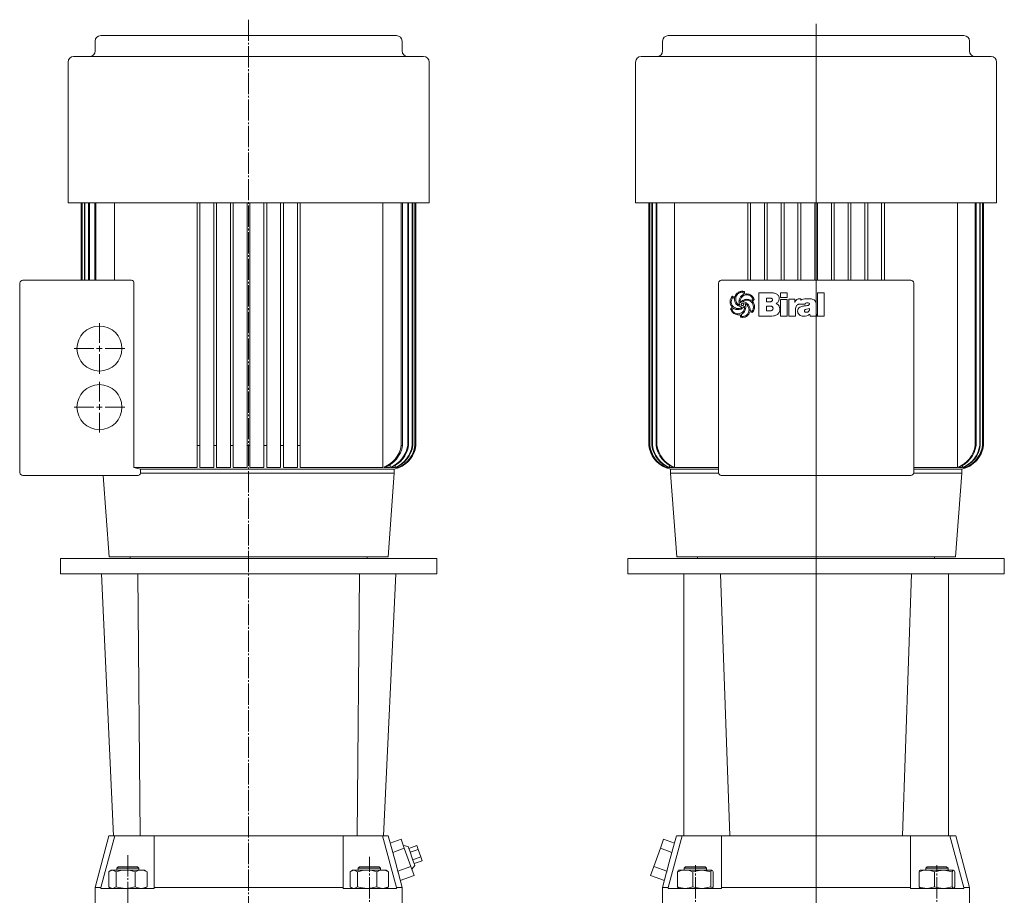
# Model space of a CAD drawing. Extents: x 121 to 848, y 83 to 1463.
# Drawn here: x 128 to 834, y 835 to 1463 of the extents above; entities that cross this region are included whole.
import ezdxf

# ---------------------------------------------------------------- set-up
doc = ezdxf.new("R2010")
doc.units = 0
doc.linetypes.add('SLD-Durchgehend', pattern=[0])
doc.linetypes.add('SLD-Punktstrich', pattern=[19.05, 15.24, -1.27, 1.27, -1.27])
doc.layers.get('0').update_dxf_attribs({"linetype": 'CONTINUOUS'})

# ---------------------------------------------------------------- blocks, each defined once
blk = doc.blocks.new('SW_CENTERMARKSYMBOL_0')
at = {"color": 7, "linetype": 'SLD-Durchgehend', "lineweight": 0}
for p, q in [((0, 4), (0, 18.15)), ((-4, 0), (-18.15, 0)), ((0, 0), (-2, 0)), ((0, 0), (0, 2)), ((0, 0), (0, -2)), ((0, 0), (2, 0)), ((4, 0), (18.15, 0)), ((0, -4), (0, -18.15))]:
    blk.add_line(p, q, dxfattribs=at)
blk = doc.blocks.new('SW_CENTERMARKSYMBOL_1')
at = {"color": 7, "linetype": 'SLD-Durchgehend', "lineweight": 0}
for p, q in [((0, 4), (0, 18.15)), ((-4, 0), (-18.15, 0)), ((0, 0), (-2, 0)), ((0, 0), (0, 2)), ((0, 0), (0, -2)), ((0, 0), (2, 0)), ((4, 0), (18.15, 0)), ((0, -4), (0, -18.15))]:
    blk.add_line(p, q, dxfattribs=at)
blk = doc.blocks.new('SW_CENTERMARKSYMBOL_2')
at = {"color": 7, "linetype": 'SLD-Durchgehend', "lineweight": 0}
for p, q in [((0, 4), (0, 922.37)), ((-29.28, 70.68), (-31.95, 77.14)), ((29.28, 70.68), (31.95, 77.14)), ((-27.74, 66.98), (-28.51, 68.83)), ((-27.74, 66.98), (-26.98, 65.13)), ((27.74, 66.98), (26.98, 65.13)), ((27.74, 66.98), (28.51, 68.83)), ((-26.21, 63.29), (-23.54, 56.82)), ((26.21, 63.29), (23.54, 56.82)), ((-70.68, 29.28), (-77.14, 31.95)), ((-66.98, 27.74), (-68.83, 28.51)), ((66.98, 27.74), (68.83, 28.51)), ((70.68, 29.28), (77.14, 31.95)), ((-66.98, 27.74), (-65.13, 26.98)), ((-63.29, 26.21), (-56.82, 23.54)), ((63.29, 26.21), (56.82, 23.54)), ((66.98, 27.74), (65.13, 26.98)), ((-4, 0), (-94.5, 0)), ((0, 0), (-2, 0)), ((0, 0), (0, 2)), ((0, 0), (0, -2)), ((0, 0), (2, 0)), ((4, 0), (94.5, 0)), ((0, -4), (0, -94.5)), ((-66.98, -27.74), (-68.83, -28.51)), ((-66.98, -27.74), (-65.13, -26.98)), ((-63.29, -26.21), (-56.82, -23.54)), ((63.29, -26.21), (56.82, -23.54)), ((66.98, -27.74), (65.13, -26.98)), ((66.98, -27.74), (68.83, -28.51)), ((-70.68, -29.28), (-77.14, -31.95)), ((70.68, -29.28), (77.14, -31.95)), ((-26.21, -63.29), (-23.54, -56.82)), ((26.21, -63.29), (23.54, -56.82)), ((-27.74, -66.98), (-28.51, -68.83)), ((-27.74, -66.98), (-26.98, -65.13)), ((27.74, -66.98), (26.98, -65.13)), ((27.74, -66.98), (28.51, -68.83)), ((-29.28, -70.68), (-31.95, -77.14)), ((29.28, -70.68), (31.95, -77.14))]:
    blk.add_line(p, q, dxfattribs=at)
at = {"color": 7, "linetype": 'SLD-Punktstrich', "lineweight": 0}
for start, end in [(70.66115, 109.33885), (115.66115, 154.33885), (25.66115, 64.33885), (160.66115, 199.33885), (340.66115, 19.33885), (205.66115, 244.33885), (295.66115, 334.33885), (250.66115, 289.33885)]:
    blk.add_arc((0, 0), 72.5, start, end, dxfattribs=at)
at = {"color": 7, "linetype": 'SLD-Durchgehend', "lineweight": 0}
for start, end in [(112.5, 114.08057), (110.91943, 112.5), (67.5, 69.08057), (65.91943, 67.5), (155.91943, 157.5), (22.5, 24.08057), (157.5, 159.08057), (20.91943, 22.5), (200.91943, 202.5), (202.5, 204.08057), (335.91943, 337.5), (337.5, 339.08057), (245.91943, 247.5), (247.5, 249.08057), (290.91943, 292.5), (292.5, 294.08057)]:
    blk.add_arc((0, 0), 72.5, start, end, dxfattribs=at)
blk = doc.blocks.new('biral-logo')
at = {"color": 7, "linetype": 'SLD-Durchgehend', "lineweight": 15}
for p, q in [((13.12, -8.71), (13.12, 8.08)), ((13.12, 8.08), (21.2, 8.08)), ((28.63, 4.68), (28.63, 8.08)), ((28.63, 8.08), (33.52, 8.08)), ((33.52, 8.08), (33.52, 4.68)), ((55.2, 8.08), (60.09, 8.08)), ((55.2, -8.71), (55.2, 8.08)), ((60.09, 8.08), (60.09, -8.71)), ((-4.31, 3.9), (-5.39, 4.56)), ((-0.16, 1.1), (-0.09, 1.1)), ((1.71, 1.66), (1.75, 1.59)), ((20.83, 4.25), (18.64, 4.25)), ((18.64, 4.25), (18.64, 1.49)), ((18.64, 1.49), (21.02, 1.49)), ((22.89, 2.86), (22.89, 2.95)), ((33.52, 4.68), (28.63, 4.68)), ((28.63, -8.71), (28.63, 3.32)), ((28.63, 3.32), (33.52, 3.32)), ((33.52, 3.32), (33.52, -8.71)), ((34.58, -8.71), (34.58, 3.55)), ((34.58, 3.55), (38.84, 3.55)), ((38.84, 3.55), (38.84, 1.1)), ((46.27, 0), (42.24, 0)), ((42.48, 3.83), (43.03, 3.83)), ((43.29, 3.78), (43.29, 2.85)), ((48.23, 3.83), (48.6, 3.83)), ((-5.09, -3.17), (-6.24, -3.89)), ((-0.61, -0.85), (-0.57, -0.83)), ((-0.57, -0.83), (-0.55, -0.81)), ((1.52, -6.81), (0.63, -7.49)), ((2.25, -2.21), (1.74, -2.69)), ((7.02, -4.55), (8.14, -5.1)), ((20.33, -1.48), (18.64, -1.48)), ((18.64, -1.48), (18.64, -4.89)), ((18.64, -4.89), (21.13, -4.89)), ((28.21, -3.52), (28.21, -3.75)), ((39.47, -3.88), (39.47, -8.71)), ((45.85, -4.97), (45.85, -5.01)), ((49.46, -3.58), (49.46, -3.17)), ((54.35, -0.8), (54.35, -6.76)), ((-0.35, -7.65), (-1.83, -7.65)), ((0.63, -7.49), (0.67, -8.83)), ((21.23, -8.71), (13.12, -8.71)), ((33.52, -8.71), (28.63, -8.71)), ((39.47, -8.71), (34.58, -8.71)), ((45.37, -8.71), (45.14, -8.71)), ((50.03, -8.71), (49.8, -7.19)), ((54.97, -8.71), (50.03, -8.71)), ((54.97, -8.48), (54.97, -8.71)), ((60.09, -8.71), (55.2, -8.71))]:
    blk.add_line(p, q, dxfattribs=at)
for points, knots in [([(-4.2, 4.91), (-4.02, 5.35), (-3.67, 6.23), (-2.69, 7.65), (-1.63, 8.27), (-0.98, 8.65)], [0, 0, 0, 0, 0.2807728, 0.5612988, 1, 1, 1, 1]), ([(-0.66, 8.06), (-1.24, 7.72), (-2.28, 7.1), (-2.85, 6.04), (-3.1, 5.57)], [0, 0, 0, 0, 0.558539, 1, 1, 1, 1]), ([(-0.98, 8.65), (-0.57, 8.81), (0.18, 9.09), (0.97, 9.13), (1.31, 9.14)], [0, 0, 0, 0, 0.559963, 1, 1, 1, 1]), ([(1.16, 8.51), (0.81, 8.47), (0.18, 8.4), (-0.4, 8.16), (-0.66, 8.06)], [0, 0, 0, 0, 0.55946, 1, 1, 1, 1]), ([(1.95, 8.27), (1.82, 8.35), (1.57, 8.49), (1.29, 8.5), (1.16, 8.51)], [0, 0, 0, 0, 0.559382, 1, 1, 1, 1]), ([(1.31, 9.14), (1.59, 9.13), (2.07, 9.1), (2.53, 8.96), (2.74, 8.9)], [0, 0, 0, 0, 0.5598211, 1, 1, 1, 1]), ([(2.02, 7), (2.02, 7.24), (2.02, 7.66), (1.98, 8.08), (1.95, 8.27)], [0, 0, 0, 0, 0.5600144, 1, 1, 1, 1]), ([(2.74, 8.9), (2.76, 8.55), (2.79, 7.93), (2.93, 7.33), (2.99, 7.06)], [0, 0, 0, 0, 0.559834, 1, 1, 1, 1]), ([(2.99, 7.06), (3.22, 7.11), (3.64, 7.2), (4.07, 7.22), (4.25, 7.23)], [0, 0, 0, 0, 0.560101, 1, 1, 1, 1]), ([(4.25, 7.23), (4.88, 7.21), (6.01, 7.17), (6.99, 6.62), (7.42, 6.38)], [0, 0, 0, 0, 0.5604688, 1, 1, 1, 1]), ([(21.2, 8.08), (21.94, 8.06), (23.4, 8.02), (25.21, 7.57), (26.5, 6.84), (27.27, 6.03), (27.72, 4.99), (27.76, 4.26), (27.78, 3.89)], [0, 0, 0, 0, 0.250413, 0.500232, 0.625273, 0.750133, 0.874967, 1, 1, 1, 1]), ([(-7.5, 1.67), (-7.4, 2.49), (-7.22, 3.94), (-6.27, 5.04), (-5.85, 5.53)], [0, 0, 0, 0, 0.559388, 1, 1, 1, 1]), ([(-5.85, -2.5), (-6.34, -1.79), (-7.23, -0.52), (-7.42, 1), (-7.5, 1.67)], [0, 0, 0, 0, 0.5608721, 1, 1, 1, 1]), ([(-6.34, 3.25), (-6.44, 2.94), (-6.61, 2.38), (-6.64, 1.79), (-6.65, 1.53)], [0, 0, 0, 0, 0.559997, 1, 1, 1, 1]), ([(-6.65, 1.53), (-6.62, 1.08), (-6.56, 0.18), (-5.92, -1.36), (-4.99, -2.07), (-4.42, -2.51)], [0, 0, 0, 0, 0.280842, 0.5613014, 1, 1, 1, 1]), ([(-5.39, 4.56), (-5.53, 4.49), (-5.82, 4.36), (-6.12, 3.86), (-6.26, 3.49), (-6.34, 3.25)], [0, 0, 0, 0, 0.277706, 0.558351, 1, 1, 1, 1]), ([(-5.85, 5.53), (-5.55, 5.39), (-5.01, 5.14), (-4.44, 4.98), (-4.2, 4.91)], [0, 0, 0, 0, 0.561027, 1, 1, 1, 1]), ([(0.88, -2.19), (0.08, -1.98), (-1.51, -1.56), (-3.31, 0), (-4.17, 1.97), (-4.27, 3.25), (-4.31, 3.9)], [0, 0, 0, 0, 0.2803804, 0.559323, 0.7793965, 1, 1, 1, 1]), ([(-3.1, 5.57), (-3.21, 5.2), (-3.42, 4.53), (-3.45, 3.84), (-3.46, 3.53)], [0, 0, 0, 0, 0.559973, 1, 1, 1, 1]), ([(-3.46, 3.53), (-3.41, 2.9), (-3.3, 1.77), (-2.66, 0.84), (-2.38, 0.44)], [0, 0, 0, 0, 0.559447, 1, 1, 1, 1]), ([(-2.38, 0.44), (-2.23, 0.28), (-1.98, 0.01), (-1.69, -0.23), (-1.56, -0.34)], [0, 0, 0, 0, 0.5598333, 1, 1, 1, 1]), ([(-1.12, 1.61), (-1.04, 2.52), (-0.89, 4.15), (0.2, 5.35), (0.68, 5.88)], [0, 0, 0, 0, 0.559482, 1, 1, 1, 1]), ([(-0.55, -0.81), (-0.73, -0.37), (-1.06, 0.4), (-1.1, 1.24), (-1.12, 1.61)], [0, 0, 0, 0, 0.559807, 1, 1, 1, 1]), ([(0.19, 3.65), (0.05, 3.3), (-0.2, 2.66), (-0.25, 1.99), (-0.27, 1.69)], [0, 0, 0, 0, 0.560088, 1, 1, 1, 1]), ([(-0.27, 1.69), (-0.28, 1.57), (-0.28, 1.37), (-0.19, 1.18), (-0.16, 1.1)], [0, 0, 0, 0, 0.561879, 1, 1, 1, 1]), ([(-0.09, 1.1), (0.24, 1.44), (0.88, 2.12), (2.32, 3.04), (3.52, 3.27), (4.25, 3.4)], [0, 0, 0, 0, 0.280486, 0.560822, 1, 1, 1, 1]), ([(4.53, 6.59), (4, 6.56), (2.95, 6.49), (1.64, 5.77), (0.72, 4.77), (0.37, 4.02), (0.19, 3.65)], [0, 0, 0, 0, 0.280061, 0.559369, 0.779535, 1, 1, 1, 1]), ([(1.22, 0.54), (1.13, 0.54), (0.96, 0.53), (0.73, 0.4), (0.51, 0.08), (0.5, -0.21), (0.49, -0.42)], [0, 0, 0, 0, 0.187468, 0.374051, 0.560691, 1, 1, 1, 1]), ([(0.68, 5.88), (0.81, 5.99), (1.04, 6.18), (1.3, 6.34), (1.41, 6.42)], [0, 0, 0, 0, 0.559624, 1, 1, 1, 1]), ([(1.98, 0.27), (1.85, 0.36), (1.62, 0.51), (1.34, 0.53), (1.22, 0.54)], [0, 0, 0, 0, 0.5598264, 1, 1, 1, 1]), ([(1.41, 6.42), (1.54, 6.51), (1.79, 6.67), (1.95, 6.9), (2.02, 7)], [0, 0, 0, 0, 0.560865, 1, 1, 1, 1]), ([(4.21, 2.77), (3.68, 2.68), (2.75, 2.52), (2.02, 1.92), (1.71, 1.66)], [0, 0, 0, 0, 0.561975, 1, 1, 1, 1]), ([(1.75, 1.59), (2.18, 1.51), (3.04, 1.34), (4.5, 0.71), (5.28, -0.13), (5.75, -0.63)], [0, 0, 0, 0, 0.280632, 0.561078, 1, 1, 1, 1]), ([(2.16, -0.37), (2.15, -0.25), (2.13, -0.02), (2.03, 0.18), (1.98, 0.27)], [0, 0, 0, 0, 0.558805, 1, 1, 1, 1]), ([(5.29, -1.44), (5.01, -0.99), (4.61, -0.37), (3.82, 0.17), (3.4, 0.22), (3.2, 0.25)], [0, 0, 0, 0, 0.559775, 0.780058, 1, 1, 1, 1]), ([(3.2, 0.25), (3.38, -0.22), (3.7, -1.05), (3.75, -1.94), (3.76, -2.33)], [0, 0, 0, 0, 0.559823, 1, 1, 1, 1]), ([(9.29, -2.16), (9.22, -1.41), (9.09, 0.08), (7.7, 1.76), (5.97, 2.65), (4.8, 2.73), (4.21, 2.77)], [0, 0, 0, 0, 0.279923, 0.55894, 0.779261, 1, 1, 1, 1]), ([(4.25, 3.4), (4.8, 3.37), (5.79, 3.31), (6.72, 3), (7.14, 2.87)], [0, 0, 0, 0, 0.5597464, 1, 1, 1, 1]), ([(7.18, 5.75), (6.72, 6.02), (5.9, 6.51), (4.94, 6.57), (4.53, 6.59)], [0, 0, 0, 0, 0.559374, 1, 1, 1, 1]), ([(7.14, 2.87), (7.27, 2.82), (7.52, 2.73), (7.78, 2.68), (7.9, 2.66)], [0, 0, 0, 0, 0.5604233, 1, 1, 1, 1]), ([(8.8, 3.33), (8.76, 3.61), (8.69, 4.17), (8.1, 5.03), (7.53, 5.48), (7.18, 5.75)], [0, 0, 0, 0, 0.279371, 0.559504, 1, 1, 1, 1]), ([(7.42, 6.38), (8.03, 5.88), (9.13, 5), (9.62, 3.7), (9.83, 3.12)], [0, 0, 0, 0, 0.560251, 1, 1, 1, 1]), ([(7.9, 2.66), (7.99, 2.71), (8.16, 2.8), (8.33, 2.88), (8.4, 2.92)], [0, 0, 0, 0, 0.560097, 1, 1, 1, 1]), ([(8.4, 2.92), (8.49, 2.99), (8.64, 3.11), (8.75, 3.26), (8.8, 3.33)], [0, 0, 0, 0, 0.559749, 1, 1, 1, 1]), ([(9.83, 3.12), (9.56, 2.92), (9.07, 2.56), (8.63, 2.15), (8.43, 1.97)], [0, 0, 0, 0, 0.560714, 1, 1, 1, 1]), ([(8.43, 1.97), (8.96, 1.29), (9.9, 0.08), (10.07, -1.43), (10.14, -2.1)], [0, 0, 0, 0, 0.560168, 1, 1, 1, 1]), ([(22.27, 4.07), (22.01, 4.14), (21.53, 4.26), (21.04, 4.25), (20.83, 4.25)], [0, 0, 0, 0, 0.559277, 1, 1, 1, 1]), ([(21.02, 1.49), (21.27, 1.5), (21.72, 1.52), (22.12, 1.72), (22.29, 1.81)], [0, 0, 0, 0, 0.560168, 1, 1, 1, 1]), ([(22.89, 2.95), (22.87, 3.21), (22.84, 3.57), (22.54, 3.93), (22.36, 4.02), (22.27, 4.07)], [0, 0, 0, 0, 0.558051, 0.778925, 1, 1, 1, 1]), ([(22.29, 1.81), (22.49, 1.96), (22.83, 2.24), (22.88, 2.67), (22.89, 2.86)], [0, 0, 0, 0, 0.558871, 1, 1, 1, 1]), ([(27.78, 3.89), (27.75, 3.47), (27.68, 2.62), (26.95, 1.25), (26.07, 0.6), (25.53, 0.21)], [0, 0, 0, 0, 0.280325, 0.560508, 1, 1, 1, 1]), ([(25.53, 0.21), (25.97, 0.04), (26.83, -0.3), (27.93, -1.61), (28.1, -2.79), (28.21, -3.52)], [0, 0, 0, 0, 0.280555, 0.561418, 1, 1, 1, 1]), ([(38.84, 1.1), (39.01, 1.52), (39.37, 2.37), (40.3, 3.29), (41.4, 3.77), (42.12, 3.81), (42.48, 3.83)], [0, 0, 0, 0, 0.280364, 0.559691, 0.779631, 1, 1, 1, 1]), ([(42.24, 0), (42.02, -0.02), (41.56, -0.07), (40.84, -0.47), (40.43, -0.89), (40.18, -1.15)], [0, 0, 0, 0, 0.279599, 0.559677, 1, 1, 1, 1]), ([(43.03, 3.83), (43.08, 3.82), (43.16, 3.8), (43.25, 3.79), (43.29, 3.78)], [0, 0, 0, 0, 0.560005, 1, 1, 1, 1]), ([(43.29, 2.85), (43.53, 2.98), (44.41, 3.43), (46.11, 3.77), (47.52, 3.81), (48.23, 3.83)], [0, 0, 0, 0, 0.164798, 0.582057, 1, 1, 1, 1]), ([(47.96, 0.85), (47.61, 0.84), (47.09, 0.83), (46.54, 0.54), (46.33, 0.26), (46.29, 0.09), (46.27, 0)], [0, 0, 0, 0, 0.500068, 0.749366, 0.874777, 1, 1, 1, 1]), ([(49.46, -0.1), (49.46, -0.02), (49.45, 0.15), (49.35, 0.39), (49.17, 0.57), (48.73, 0.83), (48.3, 0.84), (47.96, 0.85)], [0, 0, 0, 0, 0.125358, 0.250688, 0.375884, 0.501359, 1, 1, 1, 1]), ([(48.6, 3.83), (49.42, 3.82), (50.87, 3.81), (52.2, 3.23), (52.79, 2.97)], [0, 0, 0, 0, 0.561071, 1, 1, 1, 1]), ([(52.79, 2.97), (53.09, 2.71), (53.71, 2.19), (54.26, 0.84), (54.32, -0.18), (54.35, -0.8)], [0, 0, 0, 0, 0.279489, 0.55966, 1, 1, 1, 1]), ([(-7.2, -3.59), (-6.95, -3.38), (-6.61, -3.08), (-6.13, -2.75), (-5.94, -2.58), (-5.85, -2.5)], [0, 0, 0, 0, 0.559621, 0.780313, 1, 1, 1, 1]), ([(-6.25, -5.37), (-6.44, -5.04), (-6.78, -4.46), (-7.07, -3.86), (-7.2, -3.59)], [0, 0, 0, 0, 0.559896, 1, 1, 1, 1]), ([(-4.78, -6.76), (-5.09, -6.54), (-5.65, -6.15), (-6.07, -5.61), (-6.25, -5.37)], [0, 0, 0, 0, 0.560043, 1, 1, 1, 1]), ([(-6.24, -3.89), (-6.01, -4.41), (-5.59, -5.35), (-4.78, -5.97), (-4.42, -6.25)], [0, 0, 0, 0, 0.557737, 1, 1, 1, 1]), ([(-4.51, -3.42), (-4.61, -3.37), (-4.8, -3.28), (-5, -3.21), (-5.09, -3.17)], [0, 0, 0, 0, 0.560219, 1, 1, 1, 1]), ([(-1.83, -7.65), (-2.42, -7.6), (-3.47, -7.51), (-4.38, -6.99), (-4.78, -6.76)], [0, 0, 0, 0, 0.559462, 1, 1, 1, 1]), ([(-1.86, -4.05), (-2.37, -4.01), (-3.29, -3.95), (-4.14, -3.59), (-4.51, -3.42)], [0, 0, 0, 0, 0.5598, 1, 1, 1, 1]), ([(-4.42, -2.51), (-3.95, -2.74), (-3.12, -3.17), (-2.2, -3.22), (-1.79, -3.24)], [0, 0, 0, 0, 0.559649, 1, 1, 1, 1]), ([(-4.42, -6.25), (-4, -6.47), (-3.25, -6.87), (-2.41, -6.97), (-2.04, -7.01)], [0, 0, 0, 0, 0.558859, 1, 1, 1, 1]), ([(-2.04, -7.01), (-1.33, -6.95), (0.1, -6.82), (1.8, -5.66), (2.79, -4.06), (2.87, -2.94), (2.91, -2.37)], [0, 0, 0, 0, 0.280248, 0.55965, 0.779513, 1, 1, 1, 1]), ([(1.74, -2.69), (1.14, -3.13), (0.06, -3.93), (-1.27, -4.01), (-1.86, -4.05)], [0, 0, 0, 0, 0.558787, 1, 1, 1, 1]), ([(-1.79, -3.24), (-1.6, -3.22), (-1.27, -3.18), (-0.93, -3.13), (-0.79, -3.11)], [0, 0, 0, 0, 0.559997, 1, 1, 1, 1]), ([(-1.56, -0.34), (-1.4, -0.47), (-1.12, -0.71), (-0.77, -0.81), (-0.61, -0.85)], [0, 0, 0, 0, 0.561553, 1, 1, 1, 1]), ([(-0.79, -3.11), (-0.43, -3.02), (0.08, -2.91), (0.63, -2.54), (0.8, -2.3), (0.88, -2.19)], [0, 0, 0, 0, 0.559912, 0.780186, 1, 1, 1, 1]), ([(0.49, -0.42), (0.52, -0.53), (0.58, -0.74), (0.84, -1.07), (1.12, -1.15), (1.29, -1.2)], [0, 0, 0, 0, 0.280846, 0.561726, 1, 1, 1, 1]), ([(1.29, -1.2), (1.42, -1.19), (1.68, -1.18), (2, -0.98), (2.15, -0.68), (2.16, -0.47), (2.16, -0.37)], [0, 0, 0, 0, 0.280782, 0.559063, 0.779042, 1, 1, 1, 1]), ([(2.44, -5.99), (2.28, -6.15), (1.99, -6.44), (1.66, -6.7), (1.52, -6.81)], [0, 0, 0, 0, 0.559898, 1, 1, 1, 1]), ([(1.61, -8.92), (2.2, -8.86), (3.37, -8.74), (4.73, -7.76), (5.64, -6.55), (5.88, -5.66), (6, -5.22)], [0, 0, 0, 0, 0.279664, 0.559297, 0.779574, 1, 1, 1, 1]), ([(2.82, -1.73), (2.71, -1.81), (2.51, -1.96), (2.33, -2.13), (2.25, -2.21)], [0, 0, 0, 0, 0.558769, 1, 1, 1, 1]), ([(3.76, -2.33), (3.71, -3.09), (3.6, -4.44), (2.8, -5.52), (2.44, -5.99)], [0, 0, 0, 0, 0.559682, 1, 1, 1, 1]), ([(2.91, -2.37), (2.91, -2.25), (2.91, -2.03), (2.85, -1.82), (2.82, -1.73)], [0, 0, 0, 0, 0.5603823, 1, 1, 1, 1]), ([(6.84, -5.4), (6.57, -6.08), (6.07, -7.29), (5.13, -8.2), (4.72, -8.6)], [0, 0, 0, 0, 0.560538, 1, 1, 1, 1]), ([(6.11, -4.21), (6.05, -3.67), (5.94, -2.69), (5.49, -1.82), (5.29, -1.44)], [0, 0, 0, 0, 0.559148, 1, 1, 1, 1]), ([(5.75, -0.63), (6.13, -1.32), (6.82, -2.54), (6.95, -3.93), (7.02, -4.55)], [0, 0, 0, 0, 0.557821, 1, 1, 1, 1]), ([(6, -5.22), (6.03, -5.03), (6.09, -4.7), (6.11, -4.36), (6.11, -4.21)], [0, 0, 0, 0, 0.560112, 1, 1, 1, 1]), ([(8.43, -6.09), (8.15, -5.94), (7.63, -5.66), (7.08, -5.48), (6.84, -5.4)], [0, 0, 0, 0, 0.561511, 1, 1, 1, 1]), ([(8.14, -5.1), (8.37, -4.89), (8.77, -4.52), (8.94, -4.01), (9.02, -3.78)], [0, 0, 0, 0, 0.557456, 1, 1, 1, 1]), ([(9.26, -5.14), (9.14, -5.35), (8.92, -5.71), (8.58, -5.97), (8.43, -6.09)], [0, 0, 0, 0, 0.560283, 1, 1, 1, 1]), ([(9.02, -3.78), (9.1, -3.49), (9.26, -2.96), (9.28, -2.4), (9.29, -2.16)], [0, 0, 0, 0, 0.560029, 1, 1, 1, 1]), ([(10.14, -2.1), (10.09, -2.7), (9.99, -3.77), (9.49, -4.72), (9.26, -5.14)], [0, 0, 0, 0, 0.559412, 1, 1, 1, 1]), ([(22.32, -1.64), (21.95, -1.58), (21.29, -1.48), (20.62, -1.48), (20.33, -1.48)], [0, 0, 0, 0, 0.559349, 1, 1, 1, 1]), ([(21.13, -4.89), (21.42, -4.87), (22, -4.85), (22.78, -4.56), (23.27, -3.94), (23.3, -3.48), (23.32, -3.25)], [0, 0, 0, 0, 0.2811, 0.560514, 0.779845, 1, 1, 1, 1]), ([(28.21, -3.75), (28.19, -4.16), (28.15, -4.97), (27.74, -6.13), (26.99, -7.12), (25.65, -8.06), (23.66, -8.63), (22.04, -8.68), (21.23, -8.71)], [0, 0, 0, 0, 0.125138, 0.250112, 0.37501, 0.500043, 0.749624, 1, 1, 1, 1]), ([(23.32, -3.25), (23.31, -3.06), (23.29, -2.68), (23.08, -2.17), (22.73, -1.82), (22.45, -1.7), (22.32, -1.64)], [0, 0, 0, 0, 0.280438, 0.559837, 0.779903, 1, 1, 1, 1]), ([(40.18, -1.15), (39.93, -1.63), (39.48, -2.49), (39.48, -3.45), (39.47, -3.88)], [0, 0, 0, 0, 0.557493, 1, 1, 1, 1]), ([(40.96, -5.13), (41.03, -4.55), (41.15, -3.38), (42.41, -2.21), (43.79, -1.66), (44.68, -1.51), (45.13, -1.44)], [0, 0, 0, 0, 0.279194, 0.557663, 0.778647, 1, 1, 1, 1]), ([(42.2, -7.8), (41.79, -7.38), (41.07, -6.62), (40.99, -5.59), (40.96, -5.13)], [0, 0, 0, 0, 0.55842, 1, 1, 1, 1]), ([(45.13, -1.44), (45.49, -1.4), (46.13, -1.33), (46.76, -1.27), (47.05, -1.24)], [0, 0, 0, 0, 0.559998, 1, 1, 1, 1]), ([(49.46, -3.17), (48.77, -3.36), (47.73, -3.65), (46.56, -3.9), (46.1, -4.2), (45.89, -4.51), (45.86, -4.78), (45.85, -4.97)], [0, 0, 0, 0, 0.50007, 0.750211, 0.812833, 0.875454, 1, 1, 1, 1]), ([(45.85, -5.01), (45.86, -5.09), (45.87, -5.25), (46.01, -5.54), (46.49, -5.87), (46.97, -5.92), (47.29, -5.95)], [0, 0, 0, 0, 0.125515, 0.250995, 0.500108, 1, 1, 1, 1]), ([(47.05, -1.24), (47.52, -1.17), (48.23, -1.07), (49, -0.77), (49.39, -0.46), (49.44, -0.22), (49.46, -0.1)], [0, 0, 0, 0, 0.500829, 0.750969, 0.876161, 1, 1, 1, 1]), ([(47.29, -5.95), (47.63, -5.91), (48.31, -5.83), (49.1, -5.21), (49.43, -4.38), (49.45, -3.84), (49.46, -3.58)], [0, 0, 0, 0, 0.2804895, 0.558772, 0.7791298, 1, 1, 1, 1]), ([(54.35, -6.76), (54.35, -6.94), (54.35, -7.27), (54.4, -7.59), (54.42, -7.73)], [0, 0, 0, 0, 0.560326, 1, 1, 1, 1]), ([(-0.07, -8.51), (-0.1, -8.34), (-0.14, -8.03), (-0.29, -7.77), (-0.35, -7.65)], [0, 0, 0, 0, 0.5614936, 1, 1, 1, 1]), ([(0, -9.47), (-0.01, -9.29), (-0.03, -8.97), (-0.06, -8.65), (-0.07, -8.51)], [0, 0, 0, 0, 0.560035, 1, 1, 1, 1]), ([(1.45, -9.56), (1.17, -9.56), (0.69, -9.55), (0.21, -9.49), (0, -9.47)], [0, 0, 0, 0, 0.559941, 1, 1, 1, 1]), ([(0.67, -8.83), (0.85, -8.86), (1.16, -8.92), (1.47, -8.92), (1.61, -8.92)], [0, 0, 0, 0, 0.559796, 1, 1, 1, 1]), ([(2.79, -9.45), (2.54, -9.48), (2.09, -9.56), (1.64, -9.56), (1.45, -9.56)], [0, 0, 0, 0, 0.559897, 1, 1, 1, 1]), ([(4.72, -8.6), (4.38, -8.81), (3.78, -9.2), (3.09, -9.37), (2.79, -9.45)], [0, 0, 0, 0, 0.559554, 1, 1, 1, 1]), ([(45.14, -8.71), (44.54, -8.68), (43.48, -8.62), (42.59, -8.05), (42.2, -7.8)], [0, 0, 0, 0, 0.560105, 1, 1, 1, 1]), ([(49.8, -7.19), (49.44, -7.46), (48.73, -8), (47.22, -8.59), (46.07, -8.67), (45.37, -8.71)], [0, 0, 0, 0, 0.28013, 0.560318, 1, 1, 1, 1]), ([(54.42, -7.73), (54.5, -7.89), (54.64, -8.17), (54.87, -8.38), (54.97, -8.48)], [0, 0, 0, 0, 0.559088, 1, 1, 1, 1])]:
    blk.add_open_spline(points, degree=3, knots=knots, dxfattribs=at)

msp = doc.modelspace()

# ---------------------------------------------------------------- linework, layer by layer
at = {"color": 7, "linetype": 'SLD-Punktstrich', "lineweight": 0}
for p, q in [((292.33, 1463.46), (292.33, 445.38)), ((205.71, 864.19), (205.71, 528.74)), ((378.95, 528.36), (378.95, 862.85)), ((612.79, 528.36), (612.79, 856.86)), ((786.03, 528.36), (786.03, 856.86))]:
    msp.add_line(p, q, dxfattribs=at)
at = {"color": 7, "linetype": 'SLD-Durchgehend', "lineweight": 15}
for p, q in [((182.25, 1448.06), (182.25, 1441.06)), ((186.25, 1452.06), (398.4, 1452.06)), ((402.4, 1441.06), (402.4, 1448.06)), ((589.33, 1448.06), (589.33, 1441.06)), ((593.33, 1452.06), (805.48, 1452.06)), ((809.48, 1441.06), (809.48, 1448.06)), ((166.83, 1437.06), (417.83, 1437.06)), ((573.91, 1437.06), (824.91, 1437.06)), ((162.83, 1433.06), (162.83, 1332.06)), ((421.83, 1332.06), (421.83, 1433.06)), ((569.91, 1433.06), (569.91, 1332.06)), ((828.91, 1332.06), (828.91, 1433.06)), ((162.83, 1332.06), (421.83, 1332.06)), ((172.33, 1332.06), (172.33, 1276.56)), ((172.33, 1332.06), (172.33, 1276.56)), ((172.83, 1332.06), (172.83, 1276.56)), ((173.04, 1332.06), (173.04, 1276.56)), ((174.55, 1332.06), (174.55, 1276.56)), ((174.96, 1332.06), (174.96, 1276.56)), ((177.55, 1332.06), (177.55, 1276.56)), ((178.18, 1332.06), (178.18, 1276.56)), ((181.92, 1332.06), (181.92, 1276.56)), ((182.79, 1332.06), (182.79, 1276.56)), ((196.09, 1332.06), (196.09, 1276.56)), ((255.33, 1332.06), (255.33, 1158.06)), ((257.33, 1332.06), (257.33, 1158.06)), ((267.33, 1332.06), (267.33, 1158.06)), ((269.33, 1332.06), (269.33, 1158.06)), ((279.33, 1332.06), (279.33, 1158.06)), ((281.33, 1332.06), (281.33, 1158.06)), ((291.33, 1332.06), (291.33, 1158.06)), ((293.33, 1332.06), (293.33, 1158.06)), ((303.33, 1332.06), (303.33, 1158.06)), ((305.33, 1332.06), (305.33, 1158.06)), ((315.33, 1332.06), (315.33, 1158.06)), ((317.33, 1332.06), (317.33, 1158.06)), ((327.33, 1332.06), (327.33, 1158.06)), ((329.33, 1332.06), (329.33, 1158.06)), ((388.57, 1332.06), (388.57, 1142.18)), ((401.87, 1332.06), (401.87, 1158.06)), ((402.74, 1332.06), (402.74, 1158.06)), ((406.48, 1332.06), (406.48, 1158.06)), ((407.11, 1332.06), (407.11, 1158.06)), ((409.7, 1332.06), (409.7, 1158.06)), ((410.1, 1332.06), (410.1, 1158.06)), ((411.62, 1332.06), (411.62, 1158.06)), ((411.82, 1332.06), (411.82, 1158.06)), ((412.33, 1158.06), (412.33, 1332.06)), ((412.33, 1332.06), (412.33, 1158.06)), ((569.91, 1332.06), (828.91, 1332.06)), ((579.41, 1332.06), (579.41, 1158.06)), ((579.41, 1332.06), (579.41, 1158.06)), ((579.91, 1332.06), (579.91, 1158.06)), ((580.11, 1332.06), (580.11, 1158.06)), ((581.63, 1332.06), (581.63, 1158.06)), ((582.04, 1332.06), (582.04, 1158.06)), ((584.62, 1332.06), (584.62, 1158.06)), ((585.25, 1332.06), (585.25, 1158.06)), ((597.94, 1332.06), (597.94, 1142.18)), ((650.41, 1332.06), (650.41, 1276.56)), ((652.41, 1332.06), (652.41, 1276.56)), ((662.41, 1332.06), (662.41, 1276.56)), ((664.41, 1332.06), (664.41, 1276.56)), ((674.41, 1332.06), (674.41, 1276.56)), ((676.41, 1332.06), (676.41, 1276.56)), ((686.41, 1332.06), (686.41, 1276.56)), ((688.41, 1332.06), (688.41, 1276.56)), ((698.41, 1332.06), (698.41, 1276.56)), ((700.41, 1332.06), (700.41, 1276.56)), ((710.41, 1332.06), (710.41, 1276.56)), ((712.41, 1332.06), (712.41, 1276.56)), ((722.41, 1332.06), (722.41, 1276.56)), ((724.41, 1332.06), (724.41, 1276.56)), ((734.41, 1332.06), (734.41, 1276.56)), ((736.41, 1332.06), (736.41, 1276.56)), ((746.41, 1332.06), (746.41, 1276.56)), ((748.41, 1332.06), (748.41, 1276.56)), ((800.87, 1332.06), (800.87, 1142.18)), ((813.56, 1332.06), (813.56, 1158.06)), ((814.19, 1332.06), (814.19, 1158.06)), ((816.77, 1332.06), (816.77, 1158.06)), ((817.18, 1332.06), (817.18, 1158.06)), ((818.7, 1332.06), (818.7, 1158.06)), ((818.9, 1332.06), (818.9, 1158.06)), ((819.4, 1332.06), (819.4, 1158.06)), ((819.41, 1158.06), (819.41, 1332.06)), ((128.33, 1138.56), (128.33, 1274.56)), ((130.33, 1276.56), (208.43, 1276.56)), ((210.09, 1274.56), (210.09, 1142.18)), ((629.41, 1138.56), (629.41, 1274.56)), ((631.41, 1276.56), (767.41, 1276.56)), ((769.41, 1274.56), (769.41, 1138.56)), ((128.13, 1266.16), (128.33, 1266.16)), ((128.13, 1265.89), (128.33, 1265.89)), ((128.13, 1264.98), (128.13, 1246.32)), ((128.13, 1264.98), (128.33, 1264.98)), ((128.13, 1246.32), (128.33, 1246.32)), ((128.13, 1245.51), (128.33, 1245.51)), ((128.13, 1245.38), (128.33, 1245.38)), ((255.33, 1142.18), (255.33, 1158.06)), ((255.33, 1158.06), (257.33, 1158.06)), ((257.33, 1142.18), (257.33, 1158.06)), ((267.33, 1142.18), (267.33, 1158.06)), ((267.33, 1158.06), (269.33, 1158.06)), ((269.33, 1142.18), (269.33, 1158.06)), ((279.33, 1142.18), (279.33, 1158.06)), ((279.33, 1158.06), (281.33, 1158.06)), ((281.33, 1142.18), (281.33, 1158.06)), ((291.33, 1142.18), (291.33, 1158.06)), ((291.33, 1158.06), (293.33, 1158.06)), ((293.33, 1142.18), (293.33, 1158.06)), ((303.33, 1142.18), (303.33, 1158.06)), ((303.33, 1158.06), (305.33, 1158.06)), ((305.33, 1142.18), (305.33, 1158.06)), ((315.33, 1142.18), (315.33, 1158.06)), ((315.33, 1158.06), (317.33, 1158.06)), ((317.33, 1142.18), (317.33, 1158.06)), ((327.33, 1142.18), (327.33, 1158.06)), ((327.33, 1158.06), (329.33, 1158.06)), ((329.33, 1142.18), (329.33, 1158.06)), ((401.87, 1158.06), (402.74, 1158.06)), ((406.48, 1158.06), (407.11, 1158.06)), ((409.7, 1158.06), (410.1, 1158.06)), ((411.62, 1158.06), (411.82, 1158.06)), ((412.33, 1158.06), (412.33, 1158.06)), ((579.41, 1158.06), (579.41, 1158.06)), ((579.91, 1158.06), (580.11, 1158.06)), ((581.63, 1158.06), (582.04, 1158.06)), ((584.62, 1158.06), (585.25, 1158.06)), ((813.56, 1158.06), (814.19, 1158.06)), ((816.77, 1158.06), (817.18, 1158.06)), ((818.7, 1158.06), (818.9, 1158.06)), ((819.4, 1158.06), (819.41, 1158.06)), ((393.79, 1144.41), (393.79, 1142.18)), ((214.74, 1141.06), (210.09, 1142.18)), ((255.33, 1142.18), (210.09, 1142.18)), ((214.74, 1138.56), (214.68, 1138.06)), ((214.68, 1138.06), (396.83, 1138.06)), ((214.74, 1141.06), (396.83, 1141.06)), ((214.74, 1138.56), (214.74, 1141.06)), ((267.33, 1142.18), (257.33, 1142.18)), ((279.33, 1142.18), (269.33, 1142.18)), ((291.33, 1142.18), (281.33, 1142.18)), ((303.33, 1142.18), (293.33, 1142.18)), ((315.33, 1142.18), (305.33, 1142.18)), ((327.33, 1142.18), (317.33, 1142.18)), ((388.57, 1142.18), (329.33, 1142.18)), ((393.79, 1142.18), (389.57, 1142.18)), ((392.33, 1078.06), (396.83, 1138.06)), ((397.4, 1142.18), (394.5, 1142.18)), ((396.83, 1138.06), (396.83, 1141.06)), ((397.4, 1143.64), (397.4, 1142.18)), ((399.54, 1142.18), (397.85, 1142.18)), ((399.54, 1143.03), (399.54, 1142.18)), ((400.33, 1142.18), (399.77, 1142.18)), ((400.33, 1142.47), (400.33, 1142.18)), ((591.41, 1142.47), (591.41, 1142.18)), ((591.97, 1142.18), (591.41, 1142.18)), ((592.19, 1143.04), (592.19, 1142.18)), ((593.88, 1142.18), (592.19, 1142.18)), ((594.34, 1143.61), (594.34, 1142.18)), ((597.24, 1142.18), (594.34, 1142.18)), ((594.91, 1141.06), (594.91, 1138.06)), ((594.91, 1141.06), (629.41, 1141.06)), ((594.91, 1138.06), (599.41, 1078.06)), ((594.91, 1138.06), (629.47, 1138.06)), ((629.41, 1142.18), (597.94, 1142.18)), ((769.34, 1138.06), (803.91, 1138.06)), ((800.87, 1142.18), (769.41, 1142.18)), ((769.41, 1141.06), (803.91, 1141.06)), ((799.41, 1078.06), (803.91, 1138.06)), ((804.47, 1142.18), (801.58, 1142.18)), ((803.91, 1138.06), (803.91, 1141.06)), ((804.47, 1143.64), (804.47, 1142.18)), ((806.62, 1142.18), (804.93, 1142.18)), ((806.62, 1143.03), (806.62, 1142.18)), ((807.4, 1142.18), (806.85, 1142.18)), ((807.4, 1142.47), (807.4, 1142.18)), ((213.13, 1136.56), (130.33, 1136.56)), ((187.94, 1136.56), (192.33, 1078.06)), ((767.41, 1136.56), (631.41, 1136.56)), ((157.33, 1077.06), (157.33, 1066.06)), ((427.33, 1077.06), (157.33, 1077.06)), ((192.33, 1078.06), (392.33, 1078.06)), ((207.33, 1078.06), (207.33, 1077.06)), ((377.33, 1077.06), (377.33, 1078.06)), ((427.33, 1066.06), (427.33, 1077.06)), ((564.41, 1077.06), (564.41, 1066.06)), ((699.41, 1077.06), (564.41, 1077.06)), ((599.41, 1078.06), (799.41, 1078.06)), ((614.41, 1078.06), (614.41, 1077.06)), ((834.41, 1077.06), (699.41, 1077.06)), ((784.41, 1077.06), (784.41, 1078.06)), ((834.41, 1066.06), (834.41, 1077.06)), ((427.33, 1066.06), (157.33, 1066.06)), ((195.52, 878.06), (186.83, 1066.06)), ((214.52, 878.06), (212.83, 1066.06)), ((370.14, 878.06), (371.83, 1066.06)), ((389.14, 878.06), (397.83, 1066.06)), ((699.41, 1066.06), (564.41, 1066.06)), ((604.41, 1066.06), (604.41, 878.06)), ((637.41, 878.06), (630.91, 1066.06)), ((834.41, 1066.06), (699.41, 1066.06)), ((761.41, 878.06), (767.91, 1066.06)), ((794.41, 878.06), (794.41, 1066.06)), ((192.11, 878.06), (182.19, 841.06)), ((196.33, 878.06), (186.31, 841.06)), ((192.11, 878.06), (195.52, 878.06)), ((195.52, 878.06), (196.33, 878.06)), ((196.33, 878.06), (208.56, 878.06)), ((208.56, 878.06), (224.56, 878.06)), ((224.56, 878.06), (291.58, 878.06)), ((224.56, 841.06), (224.56, 878.06)), ((291.58, 878.06), (293.08, 878.06)), ((293.08, 878.06), (360.1, 878.06)), ((360.1, 878.06), (360.1, 841.06)), ((360.1, 878.06), (376.1, 878.06)), ((376.1, 878.06), (388.33, 878.06)), ((398.35, 841.06), (388.33, 878.06)), ((388.33, 878.06), (389.14, 878.06)), ((389.14, 878.06), (392.55, 878.06)), ((395.53, 866.94), (392.55, 878.06)), ((603.41, 878.06), (593.39, 841.06)), ((599.18, 878.06), (596.2, 866.94)), ((599.18, 878.06), (603.41, 878.06)), ((603.41, 878.06), (615.64, 878.06)), ((615.64, 878.06), (631.64, 878.06)), ((631.64, 878.06), (637.41, 878.06)), ((631.64, 841.06), (631.64, 878.06)), ((637.41, 878.06), (698.66, 878.06)), ((698.66, 878.06), (700.16, 878.06)), ((700.16, 878.06), (761.41, 878.06)), ((761.41, 878.06), (767.17, 878.06)), ((767.17, 878.06), (767.17, 841.06)), ((767.17, 878.06), (783.17, 878.06)), ((783.17, 878.06), (795.41, 878.06)), ((805.43, 841.06), (795.41, 878.06)), ((795.41, 878.06), (799.63, 878.06)), ((809.55, 841.06), (799.63, 878.06)), ((401.7, 875.59), (393.96, 872.82)), ((404.03, 869.06), (395.75, 866.11)), ((404.03, 869.06), (401.7, 875.59)), ((406.74, 870.39), (403.33, 871.01)), ((408.69, 856.01), (404.03, 869.06)), ((412.89, 871), (407.24, 868.98)), ((412.89, 871), (413.86, 868.28)), ((587.71, 869.06), (583.05, 856.01)), ((590.04, 875.59), (587.71, 869.06)), ((587.71, 869.06), (595.98, 866.11)), ((590.04, 875.59), (597.78, 872.82)), ((413.86, 868.28), (408.21, 866.26)), ((415.8, 862.84), (410.15, 860.83)), ((413.86, 868.28), (415.8, 862.84)), ((415.8, 862.84), (416.78, 860.12)), ((198.71, 855.86), (197.71, 854.86)), ((197.71, 854.86), (197.71, 853.36)), ((203.2, 854.86), (197.71, 854.86)), ((198.71, 855.86), (203.52, 855.86)), ((213.71, 854.86), (203.2, 854.86)), ((203.52, 855.86), (212.71, 855.86)), ((213.71, 854.86), (212.71, 855.86)), ((213.71, 853.36), (213.71, 854.86)), ((371.95, 855.86), (370.95, 854.86)), ((370.95, 854.86), (370.95, 853.36)), ((371.59, 854.86), (370.95, 854.86)), ((386.95, 854.86), (371.59, 854.86)), ((371.95, 855.86), (372.51, 855.86)), ((372.51, 855.86), (385.95, 855.86)), ((386.95, 854.86), (385.95, 855.86)), ((386.95, 853.36), (386.95, 854.86)), ((408.69, 856.01), (399.35, 852.68)), ((411.01, 849.49), (408.69, 856.01)), ((409.38, 854.06), (411.63, 856.7)), ((416.78, 860.12), (411.12, 858.11)), ((583.05, 856.01), (580.72, 849.49)), ((583.05, 856.01), (592.39, 852.68)), ((605.79, 855.86), (604.79, 854.86)), ((604.79, 854.86), (604.79, 853.36)), ((619.83, 854.86), (604.79, 854.86)), ((605.79, 855.86), (618.95, 855.86)), ((618.95, 855.86), (619.79, 855.86)), ((620.79, 854.86), (619.79, 855.86)), ((620.79, 854.86), (619.83, 854.86)), ((620.79, 853.36), (620.79, 854.86)), ((779.03, 855.86), (778.03, 854.86)), ((778.03, 854.86), (778.03, 853.36)), ((793.63, 854.86), (778.03, 854.86)), ((779.03, 855.86), (792.68, 855.86)), ((792.68, 855.86), (793.03, 855.86)), ((794.03, 854.86), (793.03, 855.86)), ((794.03, 854.86), (793.63, 854.86)), ((794.03, 853.36), (794.03, 854.86)), ((191.96, 841.43), (191.96, 852.29)), ((193.71, 853.36), (192.7, 852.77)), ((194.64, 853.36), (193.71, 853.36)), ((194.64, 853.36), (204.19, 853.36)), ((197.32, 841.43), (197.32, 852.29)), ((215.26, 853.36), (204.19, 853.36)), ((211.06, 841.43), (211.06, 852.29)), ((217.71, 853.36), (215.26, 853.36)), ((218.72, 852.77), (217.71, 853.36)), ((218.7, 852.67), (219.45, 852.29)), ((219.45, 841.43), (219.45, 852.29)), ((365.21, 841.43), (365.21, 852.29)), ((366.95, 853.36), (365.94, 852.77)), ((367.88, 853.36), (366.95, 853.36)), ((367.88, 853.36), (377.43, 853.36)), ((370.56, 841.43), (370.56, 852.29)), ((388.5, 853.36), (377.43, 853.36)), ((384.3, 841.43), (384.3, 852.29)), ((390.95, 853.36), (388.5, 853.36)), ((391.96, 852.77), (390.95, 853.36)), ((391.94, 852.67), (392.7, 852.29)), ((392.7, 841.43), (392.7, 852.29)), ((402.47, 841.06), (399.58, 851.85)), ((411.01, 849.49), (401.15, 845.97)), ((580.72, 849.49), (590.58, 845.97)), ((592.16, 851.85), (589.27, 841.06)), ((600.01, 841.43), (600.01, 852.29)), ((605.52, 853.36), (600.79, 853.36)), ((617.42, 853.36), (605.52, 853.36)), ((611.03, 841.43), (611.03, 852.29)), ((617.42, 853.36), (624.69, 853.36)), ((623.81, 841.43), (623.81, 852.29)), ((625.57, 841.43), (625.57, 852.29)), ((773.25, 841.43), (773.25, 852.29)), ((778.76, 853.36), (774.03, 853.36)), ((790.66, 853.36), (778.76, 853.36)), ((784.27, 841.43), (784.27, 852.29)), ((790.66, 853.36), (797.93, 853.36)), ((797.05, 841.43), (797.05, 852.29)), ((798.81, 841.43), (798.81, 852.29)), ((182.19, 841.06), (182.19, 813.36)), ((186.31, 841.06), (182.19, 841.06)), ((186.31, 841.06), (186.31, 840.36)), ((192.7, 840.94), (193.71, 840.36)), ((217.71, 840.36), (218.72, 840.94)), ((218.7, 841.05), (219.45, 841.43)), ((224.56, 841.06), (224.56, 840.36)), ((291.83, 841.06), (224.56, 841.06)), ((292.83, 841.06), (291.83, 841.06)), ((360.1, 841.06), (292.83, 841.06)), ((360.1, 841.06), (360.1, 840.36)), ((365.94, 840.94), (366.95, 840.36)), ((390.95, 840.36), (391.96, 840.94)), ((391.94, 841.05), (392.7, 841.43)), ((398.35, 841.06), (398.35, 840.36)), ((402.47, 841.06), (398.35, 841.06)), ((402.47, 813.36), (402.47, 841.06)), ((589.27, 841.06), (589.27, 813.36)), ((593.39, 841.06), (589.27, 841.06)), ((593.39, 841.06), (593.39, 840.36)), ((698.91, 841.06), (631.64, 841.06)), ((631.64, 841.06), (631.64, 840.36)), ((699.91, 841.06), (698.91, 841.06)), ((767.17, 841.06), (699.91, 841.06)), ((767.17, 841.06), (767.17, 840.36)), ((805.43, 841.06), (805.43, 840.36)), ((809.55, 841.06), (805.43, 841.06)), ((809.55, 813.36), (809.55, 841.06)), ((186.31, 840.36), (189.56, 840.36)), ((189.56, 840.36), (205.37, 840.36)), ((205.37, 840.36), (224.56, 840.36)), ((360.1, 840.36), (379.29, 840.36)), ((379.29, 840.36), (395.1, 840.36)), ((395.1, 840.36), (398.35, 840.36)), ((593.39, 840.36), (596.64, 840.36)), ((596.64, 840.36), (612.45, 840.36)), ((612.45, 840.36), (631.64, 840.36)), ((767.17, 840.36), (786.36, 840.36)), ((786.36, 840.36), (802.17, 840.36)), ((802.17, 840.36), (805.43, 840.36))]:
    msp.add_line(p, q, dxfattribs=at)
at = {"color": 7, "linetype": 'SLD-Durchgehend', "lineweight": 15, "flags": 128}
for points in [[(406.74, 870.39), (406.8, 870.22), (406.98, 869.71), (407.27, 868.9), (407.66, 867.81), (408.12, 866.51), (408.64, 865.07), (409.18, 863.54), (409.73, 862.02), (410.24, 860.57), (410.71, 859.28), (411.09, 858.19), (411.38, 857.38), (411.56, 856.87), (411.63, 856.7), (411.63, 856.7)], [(395.75, 866.11), (397.64, 859.07), (399.35, 852.68)], [(592.39, 852.68), (594.1, 859.07), (595.98, 866.11)], [(191.96, 852.29), (192.64, 852.74), (194.64, 853.36)], [(194.64, 853.36), (195.37, 853.27), (197.32, 852.29)], [(211.06, 852.29), (207.69, 853.06), (204.19, 853.36)], [(219.45, 852.29), (217.4, 853.06), (215.26, 853.36)], [(365.21, 852.29), (365.88, 852.74), (367.88, 853.36)], [(367.88, 853.36), (368.61, 853.27), (370.56, 852.29)], [(384.3, 852.29), (380.94, 853.06), (377.43, 853.36)], [(392.7, 852.29), (390.64, 853.06), (388.5, 853.36)], [(600.01, 852.29), (600.44, 853.06), (600.88, 853.36)], [(611.03, 852.29), (608.33, 853.06), (605.52, 853.36)], [(611.03, 852.29), (612.65, 852.74), (617.42, 853.36)], [(617.42, 853.36), (619.16, 853.27), (623.81, 852.29)], [(624.69, 853.36), (624.63, 853.35), (624.22, 853.03), (623.81, 852.29)], [(625.57, 852.29), (625.14, 853.06), (624.69, 853.36)], [(773.25, 852.29), (773.68, 853.06), (774.12, 853.36)], [(784.27, 852.29), (781.57, 853.06), (778.76, 853.36)], [(784.27, 852.29), (785.89, 852.74), (790.66, 853.36)], [(790.66, 853.36), (792.4, 853.27), (797.05, 852.29)], [(797.93, 853.36), (797.87, 853.35), (797.46, 853.03), (797.05, 852.29)], [(798.81, 852.29), (798.38, 853.06), (797.93, 853.36)], [(191.96, 841.43), (192.64, 840.98), (194.64, 840.36)], [(194.64, 840.36), (195.37, 840.44), (197.32, 841.43)], [(211.06, 841.43), (207.69, 840.65), (204.19, 840.36)], [(219.45, 841.43), (217.4, 840.65), (215.26, 840.36)], [(365.21, 841.43), (365.88, 840.98), (367.88, 840.36)], [(367.88, 840.36), (368.61, 840.44), (370.56, 841.43)], [(384.3, 841.43), (380.94, 840.65), (377.43, 840.36)], [(392.7, 841.43), (390.64, 840.65), (388.5, 840.36)], [(600.01, 841.43), (600.44, 840.65), (600.88, 840.36)], [(611.03, 841.43), (608.33, 840.65), (605.52, 840.36)], [(611.03, 841.43), (612.65, 840.98), (617.42, 840.36)], [(617.42, 840.36), (619.16, 840.44), (623.81, 841.43)], [(624.69, 840.36), (624.63, 840.36), (624.22, 840.68), (623.81, 841.43)], [(625.57, 841.43), (625.14, 840.65), (624.69, 840.36)], [(773.25, 841.43), (773.68, 840.65), (774.12, 840.36)], [(784.27, 841.43), (781.57, 840.65), (778.76, 840.36)], [(784.27, 841.43), (785.89, 840.98), (790.66, 840.36)], [(790.66, 840.36), (792.4, 840.44), (797.05, 841.43)], [(797.93, 840.36), (797.87, 840.36), (797.46, 840.68), (797.05, 841.43)], [(798.81, 841.43), (798.38, 840.65), (797.93, 840.36)]]:
    msp.add_lwpolyline(points, dxfattribs=at)
at = {"color": 7, "linetype": 'SLD-Durchgehend', "lineweight": 15}
for centre in [(185.33, 1227.56), (185.33, 1185.56)]:
    msp.add_circle(centre, 16.15, dxfattribs=at)
for centre, radius, start, end in [((186.25, 1448.06), 4, 90, 180), ((398.4, 1448.06), 4, 0, 90), ((593.33, 1448.06), 4, 90, 180), ((805.48, 1448.06), 4, 0, 90), ((178.25, 1441.06), 4, 270, 0), ((406.4, 1441.06), 4, 180, 270), ((585.33, 1441.06), 4, 270, 0), ((813.48, 1441.06), 4, 180, 270), ((166.83, 1433.06), 4, 90, 180), ((417.83, 1433.06), 4, 0, 90), ((573.91, 1433.06), 4, 90, 180), ((824.91, 1433.06), 4, 0, 90), ((130.33, 1274.56), 2, 90, 180), ((208.19, 1274.67), 1.9, 356.60232, 82.82331), ((631.41, 1274.56), 2, 90, 180), ((767.41, 1274.56), 2, 0, 90), ((381.85, 1161.32), 20.28, 289.35796, 350.75192), ((382.75, 1161.25), 20.25, 289.68212, 350.93637), ((386.55, 1160.98), 20.14, 291.06945, 351.66167), ((387.19, 1160.93), 20.12, 291.29025, 351.7859), ((392.49, 1160.58), 20, 282.5334, 352.75169), ((389.82, 1160.75), 20.06, 292.18856, 352.27565), ((390.24, 1160.73), 20.05, 292.32885, 352.35037), ((391.77, 1160.63), 20.02, 292.84837, 352.6207), ((391.98, 1160.62), 20.01, 292.91643, 352.65602), ((392.48, 1160.59), 20.01, 293.08684, 352.7422), ((599.25, 1160.58), 20, 187.24831, 257.4666), ((599.25, 1160.58), 20, 187.24894, 246.92203), ((599.76, 1160.61), 20.01, 187.33619, 247.09136), ((599.96, 1160.63), 20.01, 187.37187, 247.15906), ((601.5, 1160.72), 20.04, 187.64363, 247.67715), ((601.91, 1160.75), 20.05, 187.71815, 247.81765), ((604.54, 1160.93), 20.12, 188.20802, 248.71583), ((605.18, 1160.98), 20.14, 188.33186, 248.93702), ((793.63, 1160.98), 20.14, 291.06945, 351.66167), ((794.27, 1160.93), 20.12, 291.29025, 351.7859), ((799.57, 1160.58), 20, 282.5334, 352.75169), ((796.9, 1160.75), 20.06, 292.18856, 352.27565), ((797.31, 1160.73), 20.05, 292.32885, 352.35037), ((798.85, 1160.63), 20.02, 292.84837, 352.6207), ((799.05, 1160.62), 20.01, 292.91643, 352.65602), ((799.56, 1160.59), 20.01, 293.08684, 352.7422), ((130.33, 1138.56), 2, 180, 270), ((213.05, 1138.19), 1.63, 272.61081, 355.3942), ((631.41, 1138.56), 2, 180, 270), ((767.41, 1138.56), 2, 270, 0), ((204.35, 829.74), 23.61, 90.3956, 107.33319), ((215.4, 844.05), 9.31, 90.87357, 117.78226), ((377.59, 829.74), 23.61, 90.3956, 107.33319), ((388.64, 844.05), 9.31, 90.87357, 117.78226), ((605.67, 837.88), 15.48, 90.55189, 111.45284), ((778.91, 837.88), 15.48, 90.55189, 111.45284), ((204.35, 863.97), 23.61, 252.66681, 269.6044), ((215.4, 849.66), 9.31, 242.21774, 269.12643), ((377.59, 863.97), 23.61, 252.66681, 269.6044), ((388.64, 849.66), 9.31, 242.21774, 269.12643), ((605.67, 855.84), 15.48, 248.54716, 269.44811), ((778.91, 855.84), 15.48, 248.54716, 269.44811)]:
    msp.add_arc(centre, radius, start, end, dxfattribs=at)
for centre, major_axis, start_param, end_param in [((-40.25, 666.47), (424.58, 228.77), 6.158159, 6.161546), ((1031.98, 666.47), (424.58, -228.77), 3.263232, 3.266619), ((-40.69, 649.32), (428.95, 231.12), 6.161546, 6.164901), ((1032.42, 649.32), (428.95, -231.12), 3.259877, 3.263232)]:
    msp.add_ellipse(centre, major_axis=major_axis, ratio=0.516472, start_param=start_param, end_param=end_param, dxfattribs=at)

# ---------------------------------------------------------------- block references
at = {"color": 7, "linetype": 'Continuous', "lineweight": 0}
for name, p in [('SW_CENTERMARKSYMBOL_2', (699.41, 538.06)), ('SW_CENTERMARKSYMBOL_0', (185.33, 1227.56)), ('SW_CENTERMARKSYMBOL_1', (185.33, 1185.56))]:
    msp.add_blockref(name, p, dxfattribs=at)
msp.add_blockref('biral-logo', (645.19, 1259.51))

doc.saveas('drawing.dxf')
